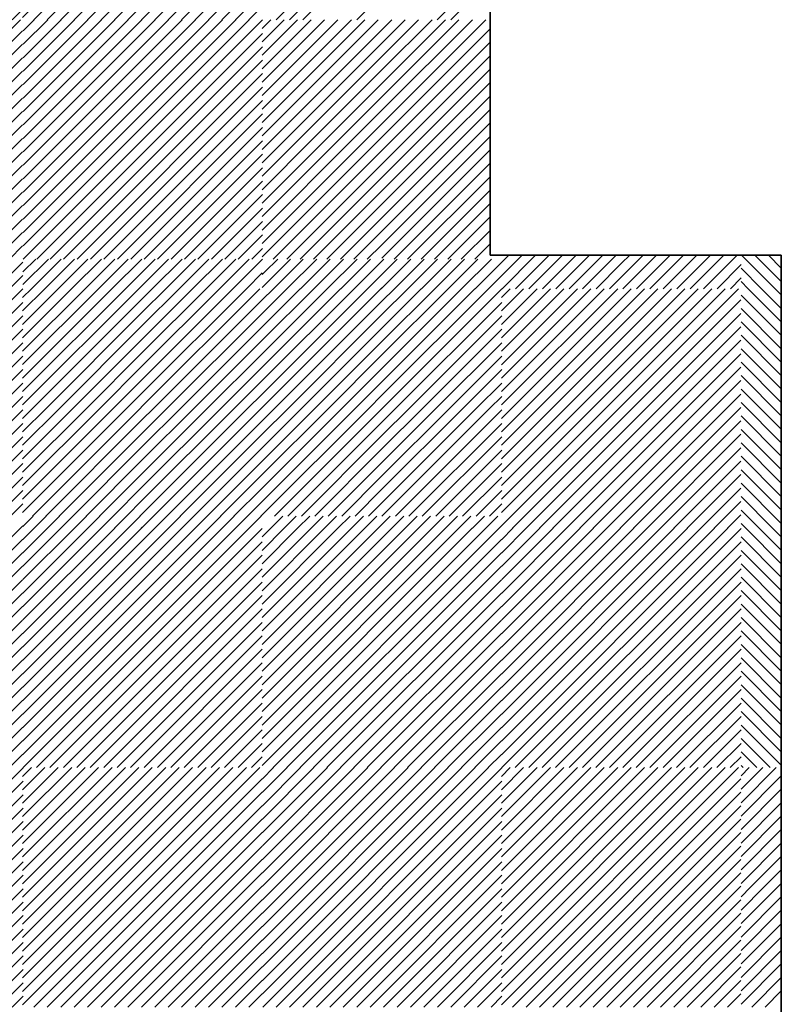
# Model space of a CAD drawing. Units: millimetres. Extents: x 0 to 1749, y 0 to 287.
# Drawn here: x 1743 to 1744, y 145 to 146 of the extents above; entities that cross this region are included whole.
import ezdxf

# ---------------------------------------------------------------- set-up
doc = ezdxf.new("R2010")
doc.units = ezdxf.units.MM
for name, color, linetype, lineweight in [('Layer2', 250, 'Continuous', 35), ('Layer5', 252, 'Continuous', 20), ('Layer6', 41, 'Continuous', 25), ('Layer7', 13, 'Continuous', 20)]:
    doc.layers.add(name, color=color, linetype=linetype, lineweight=lineweight)
pattern_1 = [(315, (1757.68898, 1656.733203), (0.01122532015, 0.01122532015), [])]

msp = doc.modelspace()

# ---------------------------------------------------------------- hatches: boundary and pattern name
at = {"layer": 'Layer5'}
h = msp.add_hatch(dxfattribs=at)
h.set_pattern_fill('ANSI31', color=256, scale=0.005, style=0)
h.set_pattern_definition([(45, (220.027604, 152.891029), (-0.01122532015, 0.01122532015), [])])
h.paths.add_polyline_path([(1742.8112, 146.5782), (1742.6112, 146.5782), (1742.6112, 146.3782), (1742.8112, 146.3782)])
h.paths.add_polyline_path([(1743.0112, 146.5782), (1742.8112, 146.5782), (1742.8112, 146.3782), (1743.0112, 146.3782)])
h.paths.add_polyline_path([(1743.0112, 146.3782), (1742.8112, 146.3782), (1742.8112, 146.1782), (1743.0112, 146.1782)])
h.paths.add_polyline_path([(1742.8112, 146.3782), (1742.6112, 146.3782), (1742.6112, 146.1782), (1742.8112, 146.1782)])
h = msp.add_hatch(dxfattribs=at)
h.set_pattern_fill('ANSI31', color=256, scale=0.005, style=0)
h.set_pattern_definition([(45, (219.627604, 152.491029), (-0.01122532015, 0.01122532015), [])])
h.paths.add_polyline_path([(1742.4112, 146.1782), (1742.2112, 146.1782), (1742.2112, 145.9782), (1742.4112, 145.9782)])
h.paths.add_polyline_path([(1742.6112, 146.1782), (1742.4112, 146.1782), (1742.4112, 145.9782), (1742.6112, 145.9782)])
h.paths.add_polyline_path([(1742.6112, 145.9782), (1742.4112, 145.9782), (1742.4112, 145.7782), (1742.6112, 145.7782)])
h.paths.add_polyline_path([(1742.4112, 145.9782), (1742.2112, 145.9782), (1742.2112, 145.7782), (1742.4112, 145.7782)])
h = msp.add_hatch(dxfattribs=at)
h.set_pattern_fill('ANSI31', color=256, scale=0.005, style=0)
h.set_pattern_definition([(45, (219.627604, 151.641536), (-0.01122532015, 0.01122532015), [])])
h.paths.add_polyline_path([(1742.4112, 145.3287), (1742.2112, 145.3287), (1742.2112, 145.1287), (1742.4112, 145.1287)])
h.paths.add_polyline_path([(1742.6112, 145.3287), (1742.4112, 145.3287), (1742.4112, 145.1287), (1742.6112, 145.1287)])
h.paths.add_polyline_path([(1742.6112, 145.1287), (1742.4112, 145.1287), (1742.4112, 144.9287), (1742.6112, 144.9287)])
h.paths.add_polyline_path([(1742.4112, 145.1287), (1742.2112, 145.1287), (1742.2112, 144.9287), (1742.4112, 144.9287)])
h = msp.add_hatch(dxfattribs=at)
h.set_pattern_fill('ANSI31', color=256, scale=0.005, style=0)
h.set_pattern_definition([(45, (220.427604, 151.641536), (-0.01122532015, 0.01122532015), [])])
h.paths.add_polyline_path([(1743.2112, 145.3287), (1743.0112, 145.3287), (1743.0112, 145.1287), (1743.2112, 145.1287)])
h.paths.add_polyline_path([(1743.4112, 145.3287), (1743.2112, 145.3287), (1743.2112, 145.1287), (1743.4112, 145.1287)])
h.paths.add_polyline_path([(1743.4112, 145.1287), (1743.2112, 145.1287), (1743.2112, 144.9287), (1743.4112, 144.9287)])
h.paths.add_polyline_path([(1743.2112, 145.1287), (1743.0112, 145.1287), (1743.0112, 144.9287), (1743.2112, 144.9287)])
h = msp.add_hatch(dxfattribs=at)
h.set_pattern_fill('ANSI31', color=256, scale=0.005, style=0)
h.set_pattern_definition([(45, (220.027604, 151.241536), (-0.01122532015, 0.01122532015), [])])
h.paths.add_polyline_path([(1742.8112, 144.9287), (1742.6112, 144.9287), (1742.6112, 144.7287), (1742.8112, 144.7287)])
h.paths.add_polyline_path([(1743.0112, 144.9287), (1742.8112, 144.9287), (1742.8112, 144.7287), (1743.0112, 144.7287)])
h.paths.add_polyline_path([(1743.0112, 144.7287), (1742.8112, 144.7287), (1742.8112, 144.5287), (1743.0112, 144.5287)])
h.paths.add_polyline_path([(1742.8112, 144.7287), (1742.6112, 144.7287), (1742.6112, 144.5287), (1742.8112, 144.5287)])
at = {"layer": 'Layer6'}
h = msp.add_hatch(dxfattribs=at)
h.set_pattern_fill('ANSI31', color=256, scale=0.005, style=0)
h.set_pattern_definition([(45, (219.228278, 152.891029), (-0.01122532015, 0.01122532015), [])])
h.paths.add_polyline_path([(1742.4119, 146.5782), (1742.2119, 146.5782), (1742.2119, 146.3782), (1742.4119, 146.3782)])
h.paths.add_polyline_path([(1742.6119, 146.5782), (1742.4119, 146.5782), (1742.4119, 146.3782), (1742.6119, 146.3782)])
h.paths.add_polyline_path([(1742.6119, 146.3782), (1742.4119, 146.3782), (1742.4119, 146.1782), (1742.6119, 146.1782)])
h.paths.add_polyline_path([(1742.4119, 146.3782), (1742.2119, 146.3782), (1742.2119, 146.1782), (1742.4119, 146.1782)])
h = msp.add_hatch(dxfattribs=at)
h.set_pattern_fill('ANSI31', color=256, scale=0.005, style=0)
h.set_pattern_definition([(45, (219.628278, 152.491029), (-0.01122532015, 0.01122532015), [])])
h.paths.add_polyline_path([(1742.8119, 146.1782), (1742.6119, 146.1782), (1742.6119, 145.9782), (1742.8119, 145.9782)])
h.paths.add_polyline_path([(1743.0119, 146.1782), (1742.8119, 146.1782), (1742.8119, 145.9782), (1743.0119, 145.9782)])
h.paths.add_polyline_path([(1743.0119, 145.9782), (1742.8119, 145.9782), (1742.8119, 145.7782), (1743.0119, 145.7782)])
h.paths.add_polyline_path([(1742.8119, 145.9782), (1742.6119, 145.9782), (1742.6119, 145.7782), (1742.8119, 145.7782)])
h = msp.add_hatch(dxfattribs=at)
h.set_pattern_fill('ANSI31', color=256, scale=0.005, style=0)
h.set_pattern_definition([(45, (219.627941, 151.641536), (-0.01122532015, 0.01122532015), [])])
h.paths.add_polyline_path([(1742.8116, 145.3287), (1742.6116, 145.3287), (1742.6116, 145.1287), (1742.8116, 145.1287)])
h.paths.add_polyline_path([(1743.0116, 145.3287), (1742.8116, 145.3287), (1742.8116, 145.1287), (1743.0116, 145.1287)])
h.paths.add_polyline_path([(1743.0116, 145.1287), (1742.8116, 145.1287), (1742.8116, 144.9287), (1743.0116, 144.9287)])
h.paths.add_polyline_path([(1742.8116, 145.1287), (1742.6116, 145.1287), (1742.6116, 144.9287), (1742.8116, 144.9287)])
h = msp.add_hatch(dxfattribs=at)
h.set_pattern_fill('ANSI31', color=256, scale=0.005, style=0)
h.set_pattern_definition([(45, (219.228278, 151.241536), (-0.01122532015, 0.01122532015), [])])
h.paths.add_polyline_path([(1742.4119, 144.9287), (1742.2119, 144.9287), (1742.2119, 144.7287), (1742.4119, 144.7287)])
h.paths.add_polyline_path([(1742.6119, 144.9287), (1742.4119, 144.9287), (1742.4119, 144.7287), (1742.6119, 144.7287)])
h.paths.add_polyline_path([(1742.6119, 144.7287), (1742.4119, 144.7287), (1742.4119, 144.5287), (1742.6119, 144.5287)])
h.paths.add_polyline_path([(1742.4119, 144.7287), (1742.2119, 144.7287), (1742.2119, 144.5287), (1742.4119, 144.5287)])
h = msp.add_hatch(dxfattribs=at)
h.set_pattern_fill('ANSI31', color=256, scale=0.005, style=0)
h.set_pattern_definition([(45, (220.028278, 151.241536), (-0.01122532015, 0.01122532015), [])])
h.paths.add_polyline_path([(1743.2119, 144.9287), (1743.0119, 144.9287), (1743.0119, 144.7287), (1743.2119, 144.7287)])
h.paths.add_polyline_path([(1743.4119, 144.9287), (1743.2119, 144.9287), (1743.2119, 144.7287), (1743.4119, 144.7287)])
h.paths.add_polyline_path([(1743.4119, 144.7287), (1743.2119, 144.7287), (1743.2119, 144.5287), (1743.4119, 144.5287)])
h.paths.add_polyline_path([(1743.2119, 144.7287), (1743.0119, 144.7287), (1743.0119, 144.5287), (1743.2119, 144.5287)])
at = {"layer": 'Layer7'}
h = msp.add_hatch(dxfattribs=at)
h.set_pattern_fill('ANSI31', color=256, scale=0.005, angle=-90, style=0)
h.set_pattern_definition(pattern_1)
h.paths.add_polyline_path([(1743.8788, 145.9287), (1743.8116, 145.9287), (1743.8116, 145.7849), (1743.8788, 145.7849)])
h.paths.add_polyline_path([(1743.8116, 145.7287), (1743.8788, 145.7287), (1743.8788, 145.9287), (1743.8116, 145.9287)])
h.paths.add_polyline_path([(1743.8788, 145.3287), (1743.8116, 145.3287), (1743.8116, 145.1287), (1743.8788, 145.1287)])
h.paths.add_polyline_path([(1743.8116, 144.9287), (1743.8788, 144.9287), (1743.8788, 145.1287), (1743.8116, 145.1287)])
h = msp.add_hatch(dxfattribs=at)
h.set_pattern_fill('ANSI31', color=256, scale=0.005, style=0)
h.set_pattern_definition([(45, (220.827604, 152.041536), (-0.01122532015, 0.01122532015), [])])
h.paths.add_polyline_path([(1743.6112, 145.7287), (1743.4112, 145.7287), (1743.4112, 145.5287), (1743.6112, 145.5287)])
h.paths.add_polyline_path([(1743.8112, 145.7287), (1743.6112, 145.7287), (1743.6112, 145.5287), (1743.8112, 145.5287)])
h.paths.add_polyline_path([(1743.8112, 145.5287), (1743.6112, 145.5287), (1743.6112, 145.3287), (1743.8112, 145.3287)])
h.paths.add_polyline_path([(1743.6112, 145.5287), (1743.4112, 145.5287), (1743.4112, 145.3287), (1743.6112, 145.3287)])
h = msp.add_hatch(dxfattribs=at)
h.set_pattern_fill('ANSI31', color=256, scale=0.005, angle=-90, style=0)
h.set_pattern_definition(pattern_1)
h.paths.add_polyline_path([(1743.8116, 145.5287), (1743.8788, 145.5287), (1743.8788, 145.7287), (1743.8116, 145.7287)])
h.paths.add_polyline_path([(1743.8116, 145.3287), (1743.8788, 145.3287), (1743.8788, 145.5287), (1743.8116, 145.5287)])
h = msp.add_hatch(dxfattribs=at)
h.set_pattern_fill('ANSI31', color=256, scale=0.005, style=0)
h.set_pattern_definition([(45, (220.427941, 151.641536), (-0.01122532015, 0.01122532015), [])])
h.paths.add_polyline_path([(1743.6116, 145.3287), (1743.4116, 145.3287), (1743.4116, 145.1287), (1743.6116, 145.1287)])
h.paths.add_polyline_path([(1743.8116, 145.3287), (1743.6116, 145.3287), (1743.6116, 145.1287), (1743.8116, 145.1287)])
h.paths.add_polyline_path([(1743.8116, 145.1287), (1743.6116, 145.1287), (1743.6116, 144.9287), (1743.8116, 144.9287)])
h.paths.add_polyline_path([(1743.6116, 145.1287), (1743.4116, 145.1287), (1743.4116, 144.9287), (1743.6116, 144.9287)])
h = msp.add_hatch(dxfattribs=at)
h.set_pattern_fill('ANSI31', color=256, scale=0.005, style=0)
h.set_pattern_definition([(45, (220.827604, 151.241536), (-0.01122532015, 0.01122532015), [])])
h.paths.add_polyline_path([(1743.6112, 144.9287), (1743.4112, 144.9287), (1743.4112, 144.7287), (1743.6112, 144.7287)])
h.paths.add_polyline_path([(1743.8112, 144.9287), (1743.6112, 144.9287), (1743.6112, 144.7287), (1743.8112, 144.7287)])
h.paths.add_polyline_path([(1743.8112, 144.7287), (1743.6112, 144.7287), (1743.6112, 144.5287), (1743.8112, 144.5287)])
h.paths.add_polyline_path([(1743.6112, 144.7287), (1743.4112, 144.7287), (1743.4112, 144.5287), (1743.6112, 144.5287)])

# ---------------------------------------------------------------- linework, layer by layer
at = {"layer": 'Layer2'}
for p, q in [((1743.3922, 146.7509), (1743.3922, 145.7846)), ((1743.3922, 145.7849), (1743.8788, 145.7849)), ((1743.8788, 145.7849), (1743.8788, 143.8985))]:
    msp.add_line(p, q, dxfattribs=at)
at = {"layer": 'Layer5'}
for p, q in [((1743.0112, 146.1636), (1743.0258, 146.1782)), ((1743.0112, 146.1411), (1743.0482, 146.1782)), ((1743.0112, 146.1187), (1743.0707, 146.1782)), ((1743.0112, 146.0962), (1743.0931, 146.1782)), ((1743.0112, 146.0738), (1743.1156, 146.1782)), ((1743.0112, 146.0513), (1743.138, 146.1782)), ((1743.0112, 146.0289), (1743.1605, 146.1782)), ((1743.0112, 146.0064), (1743.1829, 146.1782)), ((1743.0112, 145.984), (1743.2054, 146.1782)), ((1743.2112, 146.1615), (1743.2279, 146.1782)), ((1743.2112, 146.1391), (1743.2503, 146.1782)), ((1743.2112, 146.1166), (1743.2728, 146.1782)), ((1743.2112, 146.0942), (1743.2952, 146.1782)), ((1743.2112, 146.0717), (1743.3177, 146.1782)), ((1743.2112, 146.0493), (1743.3401, 146.1782)), ((1743.2112, 146.0268), (1743.3626, 146.1782)), ((1743.2112, 146.0044), (1743.385, 146.1782)), ((1743.0279, 145.9782), (1743.2112, 146.1615)), ((1743.2112, 145.9819), (1743.3922, 146.1629)), ((1743.0503, 145.9782), (1743.2112, 146.1391)), ((1743.2299, 145.9782), (1743.3922, 146.1404)), ((1743.0728, 145.9782), (1743.2112, 146.1166)), ((1743.2524, 145.9782), (1743.3922, 146.118)), ((1743.0952, 145.9782), (1743.2112, 146.0942)), ((1743.2748, 145.9782), (1743.3922, 146.0955)), ((1743.1177, 145.9782), (1743.2112, 146.0717)), ((1743.2973, 145.9782), (1743.3922, 146.0731)), ((1743.1401, 145.9782), (1743.2112, 146.0493)), ((1743.3197, 145.9782), (1743.3922, 146.0506)), ((1743.1626, 145.9782), (1743.2112, 146.0268)), ((1743.3422, 145.9782), (1743.3922, 146.0282)), ((1743.185, 145.9782), (1743.2112, 146.0044)), ((1743.3646, 145.9782), (1743.3922, 146.0057)), ((1743.0112, 145.9615), (1743.0279, 145.9782)), ((1743.0112, 145.9391), (1743.0503, 145.9782)), ((1743.0112, 145.9166), (1743.0728, 145.9782)), ((1743.0112, 145.8942), (1743.0952, 145.9782)), ((1743.0112, 145.8717), (1743.1177, 145.9782)), ((1743.0112, 145.8493), (1743.1401, 145.9782)), ((1743.0112, 145.8268), (1743.1626, 145.9782)), ((1743.0112, 145.8044), (1743.185, 145.9782)), ((1743.0112, 145.7819), (1743.2075, 145.9782)), ((1743.2075, 145.9782), (1743.2112, 145.9819)), ((1743.2112, 145.9595), (1743.2299, 145.9782)), ((1743.2112, 145.937), (1743.2524, 145.9782)), ((1743.2112, 145.9146), (1743.2748, 145.9782)), ((1743.2112, 145.8921), (1743.2973, 145.9782)), ((1743.2112, 145.8697), (1743.3197, 145.9782)), ((1743.2112, 145.8472), (1743.3422, 145.9782)), ((1743.2112, 145.8248), (1743.3646, 145.9782)), ((1743.2112, 145.8023), (1743.3871, 145.9782)), ((1743.3871, 145.9782), (1743.3922, 145.9833)), ((1743.0299, 145.7782), (1743.2112, 145.9595)), ((1743.2112, 145.7799), (1743.3922, 145.9608)), ((1743.232, 145.7782), (1743.3922, 145.9384)), ((1743.0524, 145.7782), (1743.2112, 145.937)), ((1743.0748, 145.7782), (1743.2112, 145.9146)), ((1743.2544, 145.7782), (1743.3922, 145.9159)), ((1743.0973, 145.7782), (1743.2112, 145.8921)), ((1743.2769, 145.7782), (1743.3922, 145.8935)), ((1743.1197, 145.7782), (1743.2112, 145.8697)), ((1743.2993, 145.7782), (1743.3922, 145.871)), ((1743.1422, 145.7782), (1743.2112, 145.8472)), ((1743.3218, 145.7782), (1743.3922, 145.8486)), ((1743.1646, 145.7782), (1743.2112, 145.8248)), ((1743.3442, 145.7782), (1743.3922, 145.8261)), ((1743.1871, 145.7782), (1743.2112, 145.8023)), ((1743.3667, 145.7782), (1743.3922, 145.8037)), ((1742.6114, 145.7567), (1742.633, 145.7783)), ((1742.6117, 145.7356), (1742.6543, 145.7783)), ((1742.6258, 145.7287), (1742.6755, 145.7783)), ((1742.6482, 145.7287), (1742.6979, 145.7783)), ((1742.6707, 145.7287), (1742.7204, 145.7783)), ((1742.6931, 145.7287), (1742.7428, 145.7783)), ((1742.7156, 145.7287), (1742.7653, 145.7783)), ((1742.738, 145.7287), (1742.7877, 145.7783)), ((1742.7605, 145.7287), (1742.8102, 145.7783)), ((1742.7829, 145.7287), (1742.8326, 145.7783)), ((1742.8054, 145.7287), (1742.8551, 145.7783)), ((1742.8279, 145.7287), (1742.8775, 145.7783)), ((1742.8503, 145.7287), (1742.9, 145.7783)), ((1742.8728, 145.7287), (1742.9224, 145.7783)), ((1742.8952, 145.7287), (1742.9449, 145.7783)), ((1742.9177, 145.7287), (1742.9673, 145.7783)), ((1742.9401, 145.7287), (1742.9898, 145.7783)), ((1742.9626, 145.7287), (1743.0122, 145.7783)), ((1742.985, 145.7287), (1743.0114, 145.7551)), ((1742.6112, 145.5345), (1742.8054, 145.7287)), ((1742.6112, 145.557), (1742.7829, 145.7287)), ((1742.6112, 145.5794), (1742.7605, 145.7287)), ((1742.6112, 145.6019), (1742.738, 145.7287)), ((1742.6112, 145.6243), (1742.7156, 145.7287)), ((1742.6112, 145.6468), (1742.6931, 145.7287)), ((1742.6112, 145.6692), (1742.6707, 145.7287)), ((1742.6112, 145.6917), (1742.6482, 145.7287)), ((1742.6112, 145.7141), (1742.6258, 145.7287)), ((1742.8112, 145.5324), (1743.0075, 145.7287)), ((1742.8112, 145.5549), (1742.985, 145.7287)), ((1742.8112, 145.5773), (1742.9626, 145.7287)), ((1742.8112, 145.5998), (1742.9401, 145.7287)), ((1742.8112, 145.6222), (1742.9177, 145.7287)), ((1742.8112, 145.6447), (1742.8952, 145.7287)), ((1742.8112, 145.6672), (1742.8728, 145.7287)), ((1742.8112, 145.6896), (1742.8503, 145.7287)), ((1742.8112, 145.7121), (1742.8279, 145.7287)), ((1743.2095, 145.7287), (1743.2112, 145.7304)), ((1742.6279, 145.5287), (1742.8112, 145.7121)), ((1742.8299, 145.5287), (1743.0112, 145.71)), ((1742.6503, 145.5287), (1742.8112, 145.6896)), ((1742.8524, 145.5287), (1743.0112, 145.6875)), ((1742.6728, 145.5287), (1742.8112, 145.6672)), ((1742.8748, 145.5287), (1743.0112, 145.6651)), ((1742.6952, 145.5287), (1742.8112, 145.6447)), ((1742.8973, 145.5287), (1743.0112, 145.6426)), ((1742.7177, 145.5287), (1742.8112, 145.6222)), ((1742.9197, 145.5287), (1743.0112, 145.6202)), ((1742.7401, 145.5287), (1742.8112, 145.5998)), ((1742.9422, 145.5287), (1743.0112, 145.5977)), ((1742.7626, 145.5287), (1742.8112, 145.5773)), ((1742.9646, 145.5287), (1743.0112, 145.5753)), ((1742.785, 145.5287), (1742.8112, 145.5549)), ((1742.9871, 145.5287), (1743.0112, 145.5528)), ((1742.6112, 145.3549), (1742.785, 145.5287)), ((1742.6112, 145.3773), (1742.7626, 145.5287)), ((1742.6112, 145.3998), (1742.7401, 145.5287)), ((1742.6112, 145.4222), (1742.7177, 145.5287)), ((1742.6112, 145.4447), (1742.6952, 145.5287)), ((1742.6112, 145.4672), (1742.6728, 145.5287)), ((1742.6112, 145.4896), (1742.6503, 145.5287)), ((1742.6112, 145.5121), (1742.6279, 145.5287)), ((1742.6276, 145.3488), (1742.8075, 145.5287)), ((1742.8075, 145.5287), (1742.8112, 145.5324)), ((1742.8112, 145.3528), (1742.9871, 145.5287)), ((1742.8112, 145.3753), (1742.9646, 145.5287)), ((1742.8112, 145.3977), (1742.9422, 145.5287)), ((1742.8112, 145.4202), (1742.9197, 145.5287)), ((1742.8112, 145.4426), (1742.8973, 145.5287)), ((1742.8112, 145.4651), (1742.8748, 145.5287)), ((1742.8112, 145.4875), (1742.8524, 145.5287)), ((1742.8112, 145.51), (1742.8299, 145.5287)), ((1742.8296, 145.3488), (1743.0095, 145.5287)), ((1743.0095, 145.5287), (1743.0112, 145.5304)), ((1742.65, 145.3488), (1742.8112, 145.51)), ((1742.8521, 145.3488), (1743.0112, 145.5079)), ((1742.6725, 145.3488), (1742.8112, 145.4875)), ((1742.8745, 145.3488), (1743.0112, 145.4855)), ((1742.6949, 145.3488), (1742.8112, 145.4651)), ((1742.897, 145.3488), (1743.0112, 145.463)), ((1742.7174, 145.3488), (1742.8112, 145.4426)), ((1742.9194, 145.3488), (1743.0112, 145.4406)), ((1742.7398, 145.3488), (1742.8112, 145.4202)), ((1742.9419, 145.3488), (1743.0112, 145.4181)), ((1742.7623, 145.3488), (1742.8112, 145.3977)), ((1742.9643, 145.3488), (1743.0112, 145.3957)), ((1742.7847, 145.3488), (1742.8112, 145.3753)), ((1742.9868, 145.3488), (1743.0112, 145.3732)), ((1742.8072, 145.3488), (1742.8112, 145.3528)), ((1743.0092, 145.3488), (1743.0112, 145.3508)), ((1743.0258, 145.3287), (1743.0459, 145.3488)), ((1743.0482, 145.3287), (1743.0683, 145.3488)), ((1743.0707, 145.3287), (1743.0908, 145.3488)), ((1743.0931, 145.3287), (1743.1132, 145.3488)), ((1743.1156, 145.3287), (1743.1357, 145.3488)), ((1743.138, 145.3287), (1743.1582, 145.3488)), ((1743.1605, 145.3287), (1743.1806, 145.3488)), ((1743.1829, 145.3287), (1743.2031, 145.3488)), ((1743.2054, 145.3287), (1743.2255, 145.3488)), ((1743.2279, 145.3287), (1743.248, 145.3488)), ((1743.2503, 145.3287), (1743.2704, 145.3488)), ((1743.2728, 145.3287), (1743.2929, 145.3488)), ((1743.2952, 145.3287), (1743.3153, 145.3488)), ((1743.3177, 145.3287), (1743.3378, 145.3488)), ((1743.3401, 145.3287), (1743.3602, 145.3488)), ((1743.3626, 145.3287), (1743.3827, 145.3488)), ((1743.385, 145.3287), (1743.4051, 145.3488)), ((1742.6075, 145.3287), (1742.6114, 145.3326)), ((1742.8095, 145.3287), (1742.8112, 145.3304)), ((1743.4075, 145.3287), (1743.4112, 145.3324))]:
    msp.add_line(p, q, dxfattribs=at)
at = {"layer": 'Layer6'}
for p, q in [((1743.0347, 146.1782), (1743.2119, 146.3554)), ((1743.0571, 146.1782), (1743.2119, 146.3329)), ((1743.0796, 146.1782), (1743.2119, 146.3105)), ((1743.3041, 146.1782), (1743.3922, 146.2663)), ((1743.3265, 146.1782), (1743.3922, 146.2438)), ((1743.1694, 146.1782), (1743.2119, 146.2207)), ((1742.567, 145.7287), (1742.6114, 145.773)), ((1743.016, 145.7568), (1743.0376, 145.7783)), ((1743.0163, 145.7357), (1743.0589, 145.7783)), ((1743.0304, 145.7287), (1743.0801, 145.7783)), ((1743.0528, 145.7287), (1743.1025, 145.7783)), ((1743.0753, 145.7287), (1743.125, 145.7783)), ((1743.0977, 145.7287), (1743.1474, 145.7783)), ((1743.1202, 145.7287), (1743.1699, 145.7783)), ((1743.1426, 145.7287), (1743.1923, 145.7783)), ((1743.1651, 145.7287), (1743.2148, 145.7783)), ((1743.1876, 145.7287), (1743.2372, 145.7783)), ((1743.21, 145.7287), (1743.2597, 145.7783)), ((1743.2325, 145.7287), (1743.2821, 145.7783)), ((1743.2549, 145.7287), (1743.3046, 145.7783)), ((1743.2774, 145.7287), (1743.327, 145.7783)), ((1743.2998, 145.7287), (1743.3495, 145.7783)), ((1743.3223, 145.7287), (1743.3719, 145.7783)), ((1743.3447, 145.7287), (1743.3944, 145.7783)), ((1743.3672, 145.7287), (1743.4116, 145.7731)), ((1743.0114, 145.7522), (1743.016, 145.7568)), ((1742.5895, 145.7287), (1742.6114, 145.7506)), ((1743.3896, 145.7287), (1743.4116, 145.7507)), ((1742.4119, 145.5287), (1742.6116, 145.7283)), ((1743.0114, 145.7309), (1743.0163, 145.7358)), ((1743.0116, 145.5304), (1743.2098, 145.7287)), ((1743.0116, 145.5528), (1743.1874, 145.7287)), ((1743.0116, 145.5753), (1743.1649, 145.7287)), ((1743.0116, 145.5977), (1743.1425, 145.7287)), ((1743.0116, 145.6202), (1743.12, 145.7287)), ((1743.0116, 145.6426), (1743.0976, 145.7287)), ((1743.0116, 145.6651), (1743.0751, 145.7287)), ((1743.0116, 145.6875), (1743.0527, 145.7287)), ((1743.0116, 145.71), (1743.0302, 145.7287)), ((1743.2116, 145.5508), (1743.3895, 145.7287)), ((1743.2116, 145.5732), (1743.367, 145.7287)), ((1743.2116, 145.5957), (1743.3446, 145.7287)), ((1743.2116, 145.6181), (1743.3221, 145.7287)), ((1743.2116, 145.6406), (1743.2997, 145.7287)), ((1743.2116, 145.663), (1743.2772, 145.7287)), ((1743.2116, 145.6855), (1743.2547, 145.7287)), ((1743.2116, 145.7079), (1743.2323, 145.7287)), ((1743.2119, 145.5287), (1743.4116, 145.7283)), ((1743.0323, 145.5287), (1743.2116, 145.7079)), ((1742.4344, 145.5287), (1742.6116, 145.7059)), ((1743.2344, 145.5287), (1743.4116, 145.7059)), ((1742.4568, 145.5287), (1742.6116, 145.6834)), ((1743.0547, 145.5287), (1743.2116, 145.6855)), ((1743.2568, 145.5287), (1743.4116, 145.6834)), ((1742.4793, 145.5287), (1742.6116, 145.661)), ((1743.0772, 145.5287), (1743.2116, 145.663)), ((1743.2793, 145.5287), (1743.4116, 145.661)), ((1742.5017, 145.5287), (1742.6116, 145.6385)), ((1743.0997, 145.5287), (1743.2116, 145.6406)), ((1743.3017, 145.5287), (1743.4116, 145.6385)), ((1742.5242, 145.5287), (1742.6116, 145.6161)), ((1743.1221, 145.5287), (1743.2116, 145.6181)), ((1743.3242, 145.5287), (1743.4116, 145.6161)), ((1742.5466, 145.5287), (1742.6116, 145.5936)), ((1743.1446, 145.5287), (1743.2116, 145.5957)), ((1743.3466, 145.5287), (1743.4116, 145.5936)), ((1742.5691, 145.5287), (1742.6116, 145.5712)), ((1743.167, 145.5287), (1743.2116, 145.5732)), ((1743.3691, 145.5287), (1743.4116, 145.5712)), ((1742.5915, 145.5287), (1742.6116, 145.5487)), ((1743.1895, 145.5287), (1743.2116, 145.5508)), ((1743.3915, 145.5287), (1743.4116, 145.5487)), ((1742.4341, 145.3488), (1742.6116, 145.5263)), ((1743.0116, 145.3508), (1743.1895, 145.5287)), ((1743.0116, 145.3732), (1743.167, 145.5287)), ((1743.0116, 145.3957), (1743.1446, 145.5287)), ((1743.0116, 145.4181), (1743.1221, 145.5287)), ((1743.0116, 145.4406), (1743.0997, 145.5287)), ((1743.0116, 145.463), (1743.0772, 145.5287)), ((1743.0116, 145.4855), (1743.0547, 145.5287)), ((1743.0116, 145.5079), (1743.0323, 145.5287)), ((1743.032, 145.3488), (1743.2116, 145.5283)), ((1743.2116, 145.3487), (1743.3915, 145.5287)), ((1743.2116, 145.3712), (1743.3691, 145.5287)), ((1743.2116, 145.3936), (1743.3466, 145.5287)), ((1743.2116, 145.4161), (1743.3242, 145.5287)), ((1743.2116, 145.4385), (1743.3017, 145.5287)), ((1743.2116, 145.461), (1743.2793, 145.5287)), ((1743.2116, 145.4834), (1743.2568, 145.5287)), ((1743.2116, 145.5059), (1743.2344, 145.5287)), ((1743.2116, 145.5283), (1743.2119, 145.5287)), ((1743.2341, 145.3488), (1743.4116, 145.5263)), ((1742.4565, 145.3488), (1742.6116, 145.5038)), ((1743.0545, 145.3488), (1743.2116, 145.5059)), ((1743.2565, 145.3488), (1743.4116, 145.5038)), ((1742.479, 145.3488), (1742.6116, 145.4814)), ((1743.0769, 145.3488), (1743.2116, 145.4834)), ((1743.279, 145.3488), (1743.4116, 145.4814)), ((1743.0994, 145.3488), (1743.2116, 145.461)), ((1742.5014, 145.3488), (1742.6116, 145.4589)), ((1743.3014, 145.3488), (1743.4116, 145.4589)), ((1742.5239, 145.3488), (1742.6116, 145.4365)), ((1743.1218, 145.3488), (1743.2116, 145.4385)), ((1743.3239, 145.3488), (1743.4116, 145.4365)), ((1742.5463, 145.3488), (1742.6116, 145.414)), ((1743.1443, 145.3488), (1743.2116, 145.4161)), ((1743.3463, 145.3488), (1743.4116, 145.414)), ((1742.5688, 145.3488), (1742.6116, 145.3916)), ((1743.1667, 145.3488), (1743.2116, 145.3936)), ((1743.3688, 145.3488), (1743.4116, 145.3916)), ((1742.5912, 145.3488), (1742.6116, 145.3691)), ((1743.1892, 145.3488), (1743.2116, 145.3712)), ((1743.3912, 145.3488), (1743.4116, 145.3691)), ((1742.6114, 145.3314), (1742.6288, 145.3488)), ((1742.6302, 145.3287), (1742.6503, 145.3488)), ((1742.6527, 145.3287), (1742.6728, 145.3488)), ((1742.6751, 145.3287), (1742.6952, 145.3488)), ((1742.6976, 145.3287), (1742.7177, 145.3488)), ((1742.72, 145.3287), (1742.7401, 145.3488)), ((1742.7425, 145.3287), (1742.7626, 145.3488)), ((1742.7649, 145.3287), (1742.785, 145.3488)), ((1742.7874, 145.3287), (1742.8075, 145.3488)), ((1742.8098, 145.3287), (1742.83, 145.3488)), ((1742.8323, 145.3287), (1742.8524, 145.3488)), ((1742.8547, 145.3287), (1742.8749, 145.3488)), ((1742.8772, 145.3287), (1742.8973, 145.3488)), ((1742.8997, 145.3287), (1742.9198, 145.3488)), ((1742.9221, 145.3287), (1742.9422, 145.3488)), ((1742.9446, 145.3287), (1742.9647, 145.3488)), ((1742.967, 145.3287), (1742.9871, 145.3488)), ((1742.9895, 145.3287), (1743.0096, 145.3488))]:
    msp.add_line(p, q, dxfattribs=at)
at = {"layer": 'Layer7'}
for p, q in [((1743.4119, 145.7732), (1743.4235, 145.7849)), ((1743.4119, 145.7508), (1743.446, 145.7849)), ((1743.4122, 145.7287), (1743.4684, 145.7849)), ((1743.4347, 145.7287), (1743.4909, 145.7849)), ((1743.4571, 145.7287), (1743.5133, 145.7849)), ((1743.4796, 145.7287), (1743.5358, 145.7849)), ((1743.502, 145.7287), (1743.5582, 145.7849)), ((1743.5245, 145.7287), (1743.5807, 145.7849)), ((1743.5469, 145.7287), (1743.6031, 145.7849)), ((1743.6119, 145.7712), (1743.6256, 145.7849)), ((1743.6119, 145.7487), (1743.648, 145.7849)), ((1743.6143, 145.7287), (1743.6705, 145.7849)), ((1743.6367, 145.7287), (1743.6929, 145.7849)), ((1743.6592, 145.7287), (1743.7154, 145.7849)), ((1743.6816, 145.7287), (1743.7378, 145.7849)), ((1743.7041, 145.7287), (1743.7603, 145.7849)), ((1743.7265, 145.7287), (1743.7827, 145.7849)), ((1743.749, 145.7287), (1743.8052, 145.7849)), ((1743.5694, 145.7287), (1743.6119, 145.7712)), ((1743.7715, 145.7287), (1743.8119, 145.7691)), ((1743.5918, 145.7287), (1743.6119, 145.7487)), ((1743.7939, 145.7287), (1743.8119, 145.7467)), ((1743.8116, 144.9149), (1743.8253, 144.9287)), ((1743.8116, 144.8925), (1743.8477, 144.9287)), ((1743.8116, 144.87), (1743.8702, 144.9287)), ((1743.8116, 144.8476), (1743.8788, 144.9149)), ((1743.8116, 144.8251), (1743.8788, 144.8924)), ((1743.8116, 144.8027), (1743.8788, 144.87)), ((1743.8116, 144.7802), (1743.8788, 144.8475)), ((1743.8116, 144.7578), (1743.8788, 144.8251)), ((1743.8116, 144.7353), (1743.8788, 144.8026)), ((1743.8274, 144.7287), (1743.8788, 144.7802)), ((1743.8498, 144.7287), (1743.8788, 144.7577)), ((1743.8116, 144.7129), (1743.8274, 144.7287)), ((1743.8116, 144.6904), (1743.8498, 144.7287)), ((1743.8116, 144.668), (1743.8723, 144.7287)), ((1743.8723, 144.7287), (1743.8788, 144.7353)), ((1743.8116, 144.6455), (1743.8788, 144.7128)), ((1743.8116, 144.6231), (1743.8788, 144.6904)), ((1743.8116, 144.6006), (1743.8788, 144.6679)), ((1743.8116, 144.5782), (1743.8788, 144.6455)), ((1743.8116, 144.5557), (1743.8788, 144.623)), ((1743.8116, 144.5333), (1743.8788, 144.6006)), ((1743.8294, 144.5287), (1743.8788, 144.5781)), ((1743.8519, 144.5287), (1743.8788, 144.5557))]:
    msp.add_line(p, q, dxfattribs=at)

doc.saveas('drawing.dxf')
